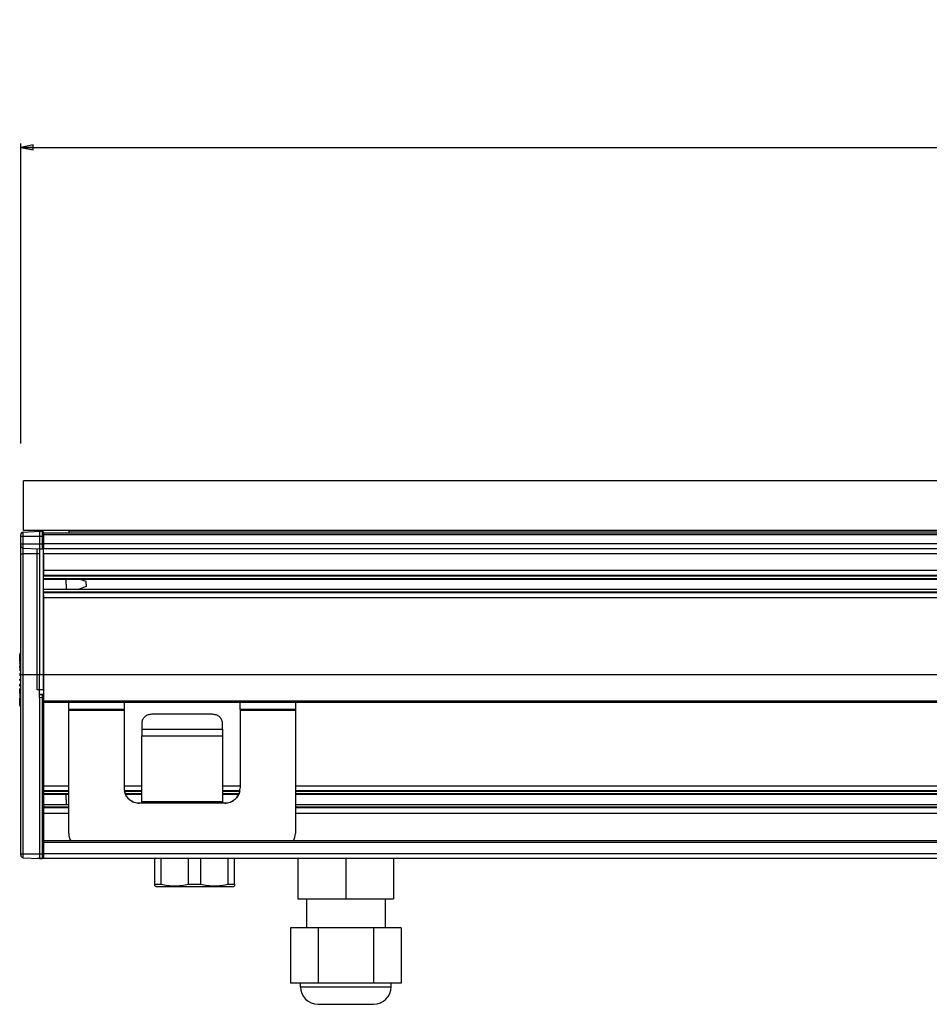
# Model space of a CAD drawing. Units: millimetres. Extents: x 0 to 2500, y 0 to 3200.
# Drawn here: x 593 to 774, y 586 to 782 of the extents above; entities that cross this region are included whole.
import ezdxf

# ---------------------------------------------------------------- set-up
doc = ezdxf.new("R2010")
doc.units = ezdxf.units.MM
doc.header["$LTSCALE"] = 208.592593
doc.layers.get('0').update_dxf_attribs({"linetype": 'CONTINUOUS'})
for name, color, linetype in [('3_ALL_AXES', 7, 'CONTINUOUS'), ('6_ALL_SURFS', 7, 'CONTINUOUS'), ('7_ALL_FEATURES', 7, 'CONTINUOUS')]:
    doc.layers.add(name, color=color, linetype=linetype)
doc.styles.get("Standard").update_dxf_attribs({"font": 'arial.ttf'})
doc.dimstyles.new('DIMSTYLE_1', dxfattribs={"dimtxt": 20, "dimasz": 2.5, "dimexe": 0.75, "dimexo": 0.75, "dimgap": 5, "dimtad": 1, "dimtxsty": 'STANDARD', "dimblk": 'CLOSED', "dimblk1": 'CLOSED', "dimblk2": 'CLOSED', "dimcen": 0.09, "dimazin": 2, "dimtp": 1.2, "dimtm": 1.2, "dimtfac": 1, "dimtofl": 0, "dimtmove": 0, "dimatfit": 3, "dimldrblk": 'CLOSED', "dimfxl": 1, "dimtolj": 1, "dimarcsym": 0})

# ---------------------------------------------------------------- blocks, each defined once
blk = doc.blocks.new('_CLOSED')
at = {"color": 0, "linetype": 'ByBlock'}
for p, q in [((0, 0), (-1, 0.2)), ((-1, 0.2), (-1, -0.2)), ((-1, -0.2), (0, 0)), ((-1, 0), (0, 0))]:
    blk.add_line(p, q, dxfattribs=at)
blk = doc.blocks.new('*D1')
at = {"color": 2, "linetype": 'Continuous'}
for p, q in [((593.515637, 697.381321), (593.515637, 756.970153)), ((1825.615637, 707.659255), (1825.615637, 756.970153)), ((593.515637, 756.220153), (1209.565637, 756.220153)), ((1825.615637, 756.220153), (1209.565637, 756.220153))]:
    blk.add_line(p, q, dxfattribs=at)
at = {"color": 2, "linetype": 'Continuous', "xscale": 2.5, "yscale": 2.5, "zscale": 2.5, "rotation": 180}
blk.add_blockref('_CLOSED', (593.515637, 756.220153), dxfattribs=at)
at = {"color": 2, "linetype": 'Continuous', "xscale": 2.5, "yscale": 2.5, "zscale": 2.5}
blk.add_blockref('_CLOSED', (1825.615637, 756.220153), dxfattribs=at)
at = {"color": 2, "linetype": 'Continuous', "insert": (1209.565637, 781.220153), "char_height": 20, "width": 85.427509, "attachment_point": 2, "line_spacing_factor": 0.9}
blk.add_mtext('1232,1', dxfattribs=at)

msp = doc.modelspace()

# ---------------------------------------------------------------- linework, layer by layer
at = {"layer": '3_ALL_AXES', "color": 7, "linetype": 'Continuous'}
for p, q in [((602.532, 669.471), (602.532, 670.475)), ((602.532, 669.471), (602.532, 668.467)), ((606.516, 669.971), (605.13, 670.475)), ((606.516, 668.971), (605.13, 668.467)), ((606.516, 669.471), (606.516, 669.971)), ((606.516, 669.471), (606.516, 668.971)), ((602.532, 626.721), (602.532, 627.725)), ((602.532, 626.721), (602.532, 625.717)), ((620.366, 609.421), (620.166, 609.536)), ((620.366, 609.421), (628.066, 609.421)), ((628.066, 609.421), (635.766, 609.421)), ((635.766, 609.421), (635.966, 609.536)), ((650.266, 606.971), (650.266, 601.221)), ((665.866, 606.971), (665.866, 601.221))]:
    msp.add_line(p, q, dxfattribs=at)
at = {"layer": '6_ALL_SURFS', "color": 7, "linetype": 'Continuous'}
for p, q in [((598.066, 670.475), (1821.066, 670.475)), ((598.066, 668.467), (1821.066, 668.467)), ((593.316, 655.697), (593.316, 655.481)), ((593.316, 654.137), (593.316, 655.481)), ((593.316, 653.715), (593.316, 653.937)), ((593.316, 653.715), (593.316, 653.216)), ((593.316, 652.956), (593.316, 653.182)), ((593.316, 652.956), (593.316, 652.274)), ((593.316, 651.715), (593.316, 651.486)), ((593.316, 651.486), (593.316, 651.318)), ((597.266, 651.471), (596.816, 651.471)), ((598.066, 651.471), (597.266, 651.471)), ((593.316, 650.356), (593.316, 650.586)), ((593.316, 649.455), (593.316, 649.623)), ((593.316, 649.227), (593.316, 649.455)), ((593.316, 647.985), (593.316, 648.668)), ((593.316, 647.759), (593.316, 647.985)), ((593.316, 647.726), (593.316, 647.226)), ((593.316, 647.226), (593.316, 647.005)), ((593.316, 645.461), (593.316, 646.805)), ((593.316, 645.461), (593.316, 645.245)), ((598.066, 627.725), (603.066, 627.725)), ((614.348, 627.725), (617.566, 627.725)), ((633.566, 627.725), (636.784, 627.725)), ((648.066, 627.725), (1771.066, 627.725)), ((598.066, 625.717), (603.066, 625.717)), ((648.066, 625.717), (1771.066, 625.717))]:
    msp.add_line(p, q, dxfattribs=at)
at = {"layer": '7_ALL_FEATURES', "color": 7, "linetype": 'Continuous'}
for p, q in [((1825.066, 689.971), (594.066, 689.971)), ((594.066, 680.121), (594.066, 689.971)), ((593.516, 678.971), (593.516, 679.3)), ((593.516, 677.471), (593.516, 678.971)), ((593.989, 679.799), (597.266, 679.971)), ((1205.066, 680.121), (594.066, 680.121)), ((597.266, 679.971), (597.781, 679.944)), ((597.266, 679.971), (597.266, 678.971)), ((597.266, 678.971), (597.266, 677.471)), ((598.066, 679.571), (598.066, 679.531)), ((1205.066, 679.571), (598.066, 679.571)), ((598.066, 679.531), (598.066, 679.271)), ((598.066, 679.271), (598.066, 678.971)), ((598.066, 678.971), (598.066, 678.571)), ((603.066, 679.971), (603.066, 679.571)), ((1205.066, 679.971), (603.066, 679.971)), ((593.516, 677.142), (593.516, 677.471)), ((593.516, 675.471), (593.516, 677.142)), ((593.989, 676.643), (597.266, 676.471)), ((597.266, 677.471), (597.266, 676.471)), ((598.066, 678.571), (598.066, 677.471)), ((598.066, 677.471), (598.066, 676.797)), ((598.066, 676.797), (598.066, 676.605)), ((593.516, 673.744), (593.516, 675.471)), ((596.816, 651.471), (596.816, 676.494)), ((597.266, 676.471), (597.781, 676.498)), ((597.266, 676.471), (597.266, 675.471)), ((597.266, 675.471), (597.266, 651.471)), ((598.066, 676.605), (598.066, 676.471)), ((1821.066, 676.471), (598.066, 676.471)), ((598.066, 676.337), (598.066, 676.471)), ((598.066, 675.471), (598.066, 676.337)), ((598.066, 672.171), (598.066, 675.471)), ((598.066, 675.471), (598.066, 673.171)), ((593.516, 669.471), (593.516, 673.744)), ((598.066, 673.171), (598.066, 672.171)), ((598.066, 671.171), (598.066, 672.171)), ((598.066, 672.171), (598.066, 671.171)), ((598.066, 667.771), (598.066, 671.171)), ((1821.066, 671.171), (598.066, 671.171)), ((593.516, 665.198), (593.516, 669.471)), ((598.066, 666.771), (598.066, 667.771)), ((1821.066, 667.771), (598.066, 667.771)), ((598.066, 667.271), (598.066, 666.771)), ((593.516, 651.5), (593.516, 665.198)), ((598.066, 651.471), (598.066, 666.771)), ((598.066, 666.771), (598.066, 665.771)), ((598.066, 665.771), (598.066, 651.471)), ((593.516, 655.742), (593.316, 655.697)), ((593.516, 655.46), (593.316, 655.481)), ((593.516, 654.092), (593.316, 654.137)), ((593.516, 653.98), (593.316, 653.937)), ((593.516, 653.69), (593.316, 653.715)), ((593.516, 653.223), (593.316, 653.182)), ((593.396, 653.199), (593.316, 653.216)), ((593.516, 652.928), (593.316, 652.956)), ((593.516, 652.233), (593.316, 652.274)), ((593.516, 651.753), (593.316, 651.715)), ((593.516, 651.454), (593.316, 651.486)), ((593.516, 651.28), (593.316, 651.318)), ((593.516, 615.942), (593.516, 651.5)), ((596.816, 651.472), (593.989, 651.478)), ((597.266, 651.471), (596.816, 651.472)), ((596.816, 648.484), (596.816, 651.471)), ((597.266, 649.171), (597.266, 651.471)), ((598.066, 648.484), (598.066, 651.471)), ((598.066, 651.471), (598.066, 649.471)), ((1821.066, 651.471), (598.066, 651.471)), ((593.516, 650.621), (593.316, 650.586)), ((593.516, 650.321), (593.316, 650.356)), ((593.516, 649.662), (593.316, 649.623)), ((593.516, 649.487), (593.316, 649.455)), ((598.066, 649.471), (598.066, 648.484)), ((593.516, 649.189), (593.316, 649.227)), ((593.516, 648.709), (593.316, 648.668)), ((593.516, 648.014), (593.316, 647.985)), ((593.516, 647.719), (593.316, 647.759)), ((593.396, 647.743), (593.316, 647.726)), ((597.266, 648.771), (597.266, 649.171)), ((597.266, 647.471), (597.266, 648.771)), ((598.066, 647.571), (597.266, 647.571)), ((597.466, 647.46), (597.266, 647.471)), ((597.266, 646.928), (597.266, 647.471)), ((597.781, 647.444), (597.466, 647.46)), ((598.066, 648.484), (598.066, 647.471)), ((598.066, 647.471), (598.066, 647.197)), ((593.516, 647.251), (593.316, 647.226)), ((593.516, 646.962), (593.316, 647.005)), ((593.516, 646.85), (593.316, 646.805)), ((593.516, 645.482), (593.316, 645.461)), ((597.266, 646.928), (597.266, 615.884)), ((598.066, 647.197), (598.066, 646.927)), ((598.066, 646.927), (598.066, 646.245)), ((598.066, 646.245), (598.066, 646.007)), ((598.066, 646.007), (598.066, 645.971)), ((598.066, 645.971), (598.066, 629.334)), ((603.066, 645.971), (598.066, 645.971)), ((614.066, 645.971), (603.066, 645.971)), ((603.066, 644.573), (603.066, 645.853)), ((637.066, 645.971), (614.066, 645.971)), ((614.066, 645.853), (614.066, 644.573)), ((648.066, 645.971), (637.066, 645.971)), ((637.066, 644.573), (637.066, 645.853)), ((1771.066, 645.971), (648.066, 645.971)), ((648.066, 645.853), (648.066, 644.573)), ((593.516, 645.2), (593.316, 645.245)), ((603.066, 644.573), (603.066, 644.366)), ((603.066, 628.421), (603.066, 644.366)), ((614.066, 644.573), (614.066, 644.366)), ((614.066, 644.366), (614.066, 628.969)), ((631.566, 643.617), (619.566, 643.617)), ((637.066, 644.573), (637.066, 644.366)), ((637.066, 644.366), (637.066, 628.925)), ((648.066, 644.573), (648.066, 644.366)), ((648.066, 644.366), (648.066, 628.421)), ((617.566, 641.902), (617.566, 640.658)), ((633.566, 640.658), (633.566, 641.902)), ((617.566, 640.658), (617.566, 639.323)), ((633.566, 640.658), (633.566, 639.323)), ((617.566, 628.421), (617.566, 639.323)), ((633.566, 639.323), (633.566, 628.421)), ((598.066, 629.334), (598.066, 628.421)), ((598.066, 628.421), (598.066, 618.471)), ((603.066, 628.421), (598.066, 628.421)), ((603.066, 625.021), (603.066, 628.421)), ((614.066, 628.969), (614.066, 628.925)), ((617.566, 628.421), (614.066, 628.421)), ((617.566, 626.224), (617.566, 628.421)), ((633.566, 628.421), (633.566, 626.224)), ((637.066, 628.421), (633.566, 628.421)), ((648.066, 628.421), (648.066, 625.021)), ((1771.066, 628.421), (648.066, 628.421)), ((617.566, 625.937), (617.066, 625.937)), ((617.566, 626.224), (617.566, 625.98)), ((617.566, 625.98), (617.566, 625.937)), ((633.566, 626.224), (633.566, 625.937)), ((634.066, 625.937), (633.566, 625.937)), ((603.066, 625.021), (598.066, 625.021)), ((603.066, 619.959), (603.066, 625.021)), ((648.066, 625.021), (648.066, 619.959)), ((1771.066, 625.021), (648.066, 625.021)), ((598.066, 618.471), (598.066, 618.145)), ((1821.066, 618.471), (598.066, 618.471)), ((598.066, 618.145), (598.066, 617.297)), ((598.066, 617.297), (598.066, 616.971)), ((598.066, 616.971), (598.066, 615.884)), ((593.516, 615.642), (593.516, 615.942)), ((593.989, 615.143), (597.266, 614.971)), ((596.816, 614.971), (596.816, 614.994)), ((597.266, 614.971), (596.816, 614.971)), ((597.266, 615.884), (597.266, 614.971)), ((597.266, 614.971), (597.781, 614.998)), ((597.781, 614.971), (597.266, 614.971)), ((598.066, 614.971), (597.781, 614.971)), ((598.066, 615.884), (598.066, 615.421)), ((598.066, 615.421), (598.066, 615.297)), ((598.066, 615.297), (598.066, 615.091)), ((598.066, 615.091), (598.066, 614.971)), ((984.855, 614.971), (598.066, 614.971)), ((620.166, 609.883), (620.166, 614.971)), ((621.399, 609.883), (621.399, 614.971)), ((626.832, 609.883), (626.832, 614.971)), ((629.299, 609.883), (629.299, 614.971)), ((634.732, 609.883), (634.732, 614.971)), ((635.966, 609.883), (635.966, 614.971)), ((648.566, 614.971), (648.566, 606.971)), ((658.066, 614.971), (658.066, 606.971)), ((667.566, 614.971), (667.566, 606.971)), ((620.166, 609.536), (620.166, 609.883)), ((620.166, 609.883), (621.399, 609.883)), ((626.832, 609.883), (628.066, 609.883)), ((628.066, 609.883), (629.299, 609.883)), ((634.732, 609.883), (635.966, 609.883)), ((635.966, 609.883), (635.966, 609.536)), ((648.566, 606.971), (658.066, 606.971)), ((658.066, 606.971), (667.566, 606.971)), ((650.266, 601.221), (647.096, 601.221)), ((647.096, 601.221), (647.096, 590.221)), ((652.581, 601.221), (650.266, 601.221)), ((663.55, 601.221), (652.581, 601.221)), ((652.581, 601.221), (652.581, 590.221)), ((665.866, 601.221), (663.55, 601.221)), ((663.55, 601.221), (663.55, 590.221)), ((669.035, 601.221), (665.866, 601.221)), ((669.035, 601.221), (669.035, 590.221)), ((649.066, 590.221), (647.096, 590.221)), ((649.066, 589.521), (649.066, 590.221)), ((652.581, 590.221), (649.066, 590.221)), ((663.55, 590.221), (652.581, 590.221)), ((667.066, 590.221), (663.55, 590.221)), ((667.066, 589.521), (667.066, 590.221)), ((669.035, 590.221), (667.066, 590.221)), ((652.566, 586.021), (653.166, 586.021)), ((653.166, 586.021), (662.966, 586.021)), ((662.966, 586.021), (663.566, 586.021))]:
    msp.add_line(p, q, dxfattribs=at)
at = {"layer": '7_ALL_FEATURES', "color": 9, "linetype": 'Continuous'}
for p, q in [((593.516, 678.971), (593.989, 678.971)), ((593.989, 678.971), (593.989, 679.799)), ((593.989, 678.971), (597.266, 678.971)), ((593.989, 677.471), (593.989, 678.971)), ((597.266, 678.971), (597.781, 678.971)), ((597.781, 679.944), (597.781, 678.971)), ((597.781, 678.971), (597.781, 677.471)), ((1821.066, 679.271), (598.066, 679.271)), ((593.516, 677.471), (593.989, 677.471)), ((593.989, 676.643), (593.989, 677.471)), ((593.989, 677.471), (597.266, 677.471)), ((593.989, 675.471), (593.989, 676.643)), ((597.266, 677.471), (597.781, 677.471)), ((597.781, 677.471), (597.781, 676.498)), ((598.066, 677.471), (597.781, 677.471)), ((1821.066, 677.471), (598.066, 677.471)), ((593.516, 675.471), (593.989, 675.471)), ((593.989, 651.478), (593.989, 675.471)), ((596.816, 675.471), (593.989, 675.471)), ((597.266, 675.471), (596.816, 675.471)), ((1821.066, 675.471), (598.066, 675.471)), ((1821.066, 672.171), (598.066, 672.171)), ((1821.066, 671.037), (598.066, 671.037)), ((1821.066, 670.542), (598.066, 670.542)), ((1821.066, 668.4), (598.066, 668.4)), ((1821.066, 667.905), (598.066, 667.905)), ((1821.066, 666.771), (598.066, 666.771)), ((593.989, 615.899), (593.989, 651.478)), ((597.266, 648.484), (596.816, 648.484)), ((598.066, 648.484), (597.266, 648.484)), ((597.781, 646.901), (597.266, 646.928)), ((597.781, 646.901), (597.781, 615.886)), ((1821.066, 646.245), (598.066, 646.245)), ((614.066, 644.573), (603.066, 644.573)), ((614.066, 644.366), (603.066, 644.366)), ((648.066, 644.573), (637.066, 644.573)), ((648.066, 644.366), (637.066, 644.366)), ((617.566, 640.658), (633.566, 640.658)), ((617.566, 639.323), (633.566, 639.323)), ((603.066, 629.334), (598.066, 629.334)), ((603.066, 628.287), (598.066, 628.287)), ((603.066, 627.792), (598.066, 627.792)), ((617.566, 629.334), (614.066, 629.334)), ((617.566, 628.287), (614.066, 628.287)), ((617.566, 627.792), (614.312, 627.792)), ((637.066, 629.334), (633.566, 629.334)), ((637.066, 628.287), (633.566, 628.287)), ((636.82, 627.792), (633.566, 627.792)), ((1771.066, 629.334), (648.066, 629.334)), ((1771.066, 628.287), (648.066, 628.287)), ((1771.066, 627.792), (648.066, 627.792)), ((617.066, 625.98), (617.066, 625.937)), ((633.566, 626.224), (617.566, 626.224)), ((633.566, 625.937), (617.566, 625.937)), ((634.066, 625.98), (634.066, 625.937)), ((603.066, 625.65), (598.066, 625.65)), ((603.066, 625.155), (598.066, 625.155)), ((603.066, 623.934), (598.066, 623.934)), ((1771.066, 625.65), (648.066, 625.65)), ((1771.066, 625.155), (648.066, 625.155)), ((1771.066, 623.934), (648.066, 623.934)), ((1821.066, 618.145), (598.066, 618.145)), ((593.989, 615.143), (593.989, 615.899)), ((593.989, 615.899), (597.266, 615.884)), ((597.266, 615.884), (597.781, 615.886)), ((597.781, 615.886), (597.781, 614.998)), ((1821.066, 615.884), (598.066, 615.884)), ((649.066, 589.521), (667.066, 589.521))]:
    msp.add_line(p, q, dxfattribs=at)
at = {"layer": '7_ALL_FEATURES', "color": 3, "linetype": 'Continuous'}
for p, q in [((617.566, 625.98), (617.066, 625.98)), ((634.066, 625.98), (633.566, 625.98))]:
    msp.add_line(p, q, dxfattribs=at)
at = {"layer": '7_ALL_FEATURES', "color": 7, "linetype": 'Continuous'}
for centre, radius, start, end in [((594.016, 679.3), 0.5, 93, 180), ((597.766, 679.644), 0.3, 65.25, 87), ((597.766, 679.644), 0.3, 0, 65.25), ((594.016, 677.142), 0.5, 180, 267), ((597.766, 676.797), 0.3, 273, 294.75), ((597.766, 647.144), 0.3, 58, 87), ((597.766, 647.144), 0.3, 57.99999, 87), ((617.051, 628.926), 2.985, 180.01408, 189.7625), ((634.08, 628.926), 2.985, 350.2375, 359.98592), ((594.016, 615.642), 0.5, 180, 267), ((597.766, 615.297), 0.3, 273, 294.75), ((652.566, 589.521), 3.5, 180, 270), ((663.566, 589.521), 3.5, 270, 360)]:
    msp.add_arc(centre, radius, start, end, dxfattribs=at)
at = {"layer": '7_ALL_FEATURES', "color": 9, "linetype": 'Continuous'}
msp.add_arc((597.77, 618.979), 3.093, 270.21527, 272.25133, dxfattribs=at)
at = {"layer": '7_ALL_FEATURES', "color": 7, "linetype": 'Continuous'}
for points, knots in [([(593.989, 651.478), (593.928, 651.479), (593.82, 651.482), (593.661, 651.479), (593.588, 651.498), (593.516, 651.488), (593.516, 651.5)], [0, 0, 0, 0, 0.3857311, 0.708717, 0.9232281, 1, 1, 1, 1]), ([(619.566, 643.617), (619.307, 643.617), (618.794, 643.532), (618.132, 643.161), (617.676, 642.592), (617.566, 642.127), (617.566, 641.902)], [0, 0, 0, 0, 0.2674762, 0.5250579, 0.767984, 1, 1, 1, 1]), ([(633.566, 641.902), (633.566, 642.127), (633.455, 642.592), (632.999, 643.161), (632.337, 643.532), (631.824, 643.617), (631.566, 643.617)], [0, 0, 0, 0, 0.232016, 0.4749421, 0.7325238, 1, 1, 1, 1]), ([(617.066, 625.937), (616.717, 625.937), (616.015, 626.06), (615.093, 626.593), (614.409, 627.408), (614.168, 628.078), (614.109, 628.42)], [0, 0, 0, 0, 0.250392, 0.5005653, 0.7504204, 1, 1, 1, 1]), ([(637.022, 628.42), (636.964, 628.078), (636.722, 627.408), (636.038, 626.593), (635.117, 626.06), (634.414, 625.937), (634.066, 625.937)], [0, 0, 0, 0, 0.2495796, 0.4994347, 0.749608, 1, 1, 1, 1]), ([(621.399, 609.883), (622.285, 609.665), (624.116, 609.408), (625.946, 609.665), (626.832, 609.883)], [0, 0, 0, 0, 0.5, 1, 1, 1, 1]), ([(629.299, 609.883), (630.185, 609.665), (632.016, 609.408), (633.846, 609.665), (634.732, 609.883)], [0, 0, 0, 0, 0.5, 1, 1, 1, 1])]:
    msp.add_open_spline(points, degree=3, knots=knots, dxfattribs=at)
at = {"layer": '7_ALL_FEATURES', "color": 9, "linetype": 'Continuous'}
for points, knots in [([(597.781, 647.444), (597.785, 647.444), (597.783, 647.422), (597.789, 647.397), (597.788, 647.343), (597.79, 647.247), (597.787, 647.095), (597.784, 646.969), (597.781, 646.901)], [0, 0, 0, 0, 0.02076, 0.0791795, 0.1733577, 0.2993969, 0.6245666, 1, 1, 1, 1]), ([(593.516, 615.942), (593.516, 615.929), (593.584, 615.924), (593.663, 615.908), (593.819, 615.902), (593.928, 615.899), (593.989, 615.899)], [0, 0, 0, 0, 0.0816686, 0.2961594, 0.6172105, 1, 1, 1, 1])]:
    msp.add_open_spline(points, degree=3, knots=knots, dxfattribs=at)
at = {"layer": '7_ALL_FEATURES', "color": 3, "linetype": 'Continuous'}
for points, knots in [([(614.117, 628.42), (614.18, 628.082), (614.427, 627.423), (615.111, 626.623), (616.026, 626.101), (616.721, 625.98), (617.066, 625.98)], [0, 0, 0, 0, 0.2495786, 0.4994379, 0.7496111, 1, 1, 1, 1]), ([(634.066, 625.98), (634.41, 625.98), (635.106, 626.101), (636.02, 626.623), (636.704, 627.423), (636.951, 628.082), (637.015, 628.42)], [0, 0, 0, 0, 0.2503889, 0.5005621, 0.7504214, 1, 1, 1, 1])]:
    msp.add_open_spline(points, degree=3, knots=knots, dxfattribs=at)
at = {"layer": '7_ALL_FEATURES', "color": 7, "linetype": 'Continuous'}
for points in [[(603.066, 619.959), (603.066, 619.443), (603.209, 618.911), (603.468, 618.464)], [(647.663, 618.464), (647.922, 618.911), (648.066, 619.443), (648.066, 619.959)]]:
    msp.add_open_spline(points, degree=3, dxfattribs=at)

# ---------------------------------------------------------------- dimensions: what is measured, and where the dimension line sits
at = {"color": 2, "linetype": 'Continuous'}
dim = msp.add_linear_dim(base=(1825.616, 756.22), p1=(593.516, 696.631), p2=(1825.616, 706.909), dimstyle='DIMSTYLE_1', dxfattribs=at)
dim.commit()
dim.dimension.update_dxf_attribs({"geometry": '*D1', "text_midpoint": (1208.466, 756.22), "dimtype": 160})

doc.saveas('drawing.dxf')
